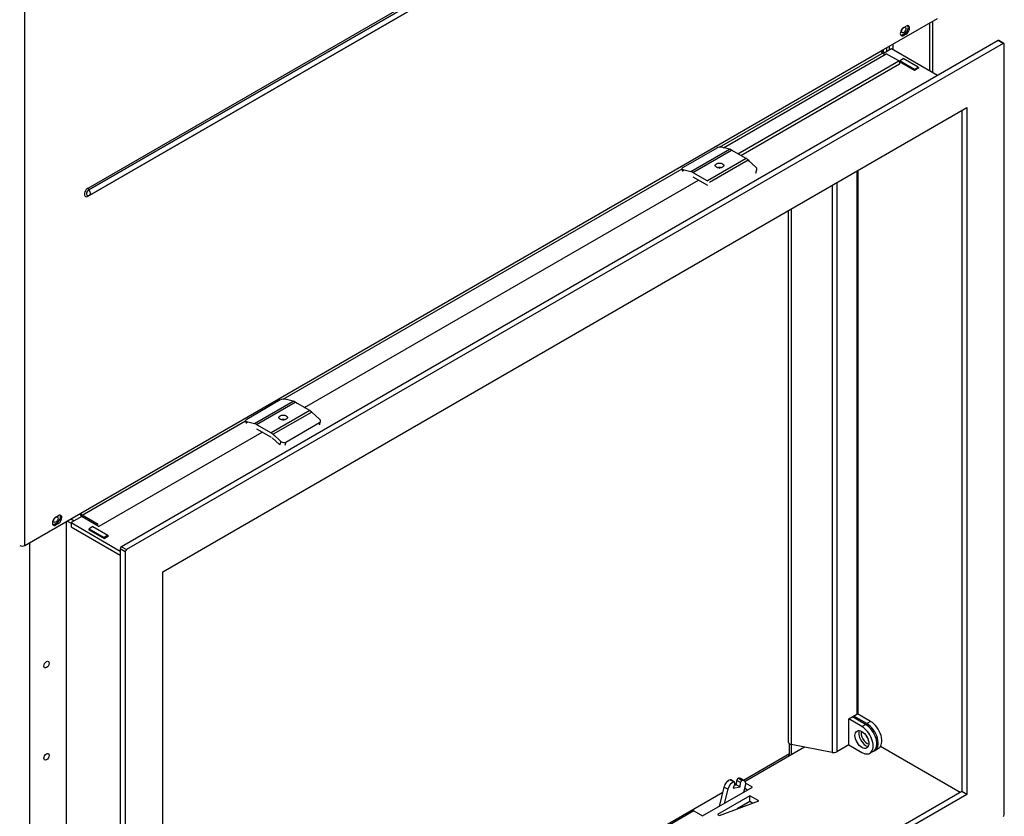
# Model space of a CAD drawing. Units: millimetres. Extents: x 40 to 303, y 11 to 407.
# Drawn here: x 219 to 246, y 79 to 101 of the extents above; entities that cross this region are included whole.
import ezdxf

# ---------------------------------------------------------------- set-up
doc = ezdxf.new("R2010")
doc.units = ezdxf.units.MM
for name, color, linetype in [('Default', 7, 'Continuous'), ('PL_02_01_04_PRT1', 7, 'Continuous'), ('PL_04_03_OP', 7, 'Continuous'), ('PL_07_02_04_UCHY', 7, 'Continuous'), ('PL_1000H_03_01_0', 7, 'Continuous'), ('PL_700_07_01_01_', 7, 'Continuous'), ('PL_700_07_02_02_', 7, 'Continuous'), ('PL_700H_02_01_02', 7, 'Continuous'), ('PL_700H_07_02_01', 7, 'Continuous'), ('PL_700H_19_07_00', 7, 'Continuous'), ('PL_H_02_01_01_02', 7, 'Continuous'), ('PL_H_02_02_02_03', 7, 'Continuous'), ('PL_H_03_07_01_VL', 7, 'Continuous'), ('PL_H_07_02_03_VY', 7, 'Continuous')]:
    doc.layers.add(name, color=color, linetype=linetype)

# ---------------------------------------------------------------- blocks, each defined once
blk = doc.blocks.new('SE4')
at = {"layer": 'PL_02_01_04_PRT1', "color": 7, "linetype": 'Continuous'}
for p, q in [((242.407, 81.412), (242.036, 81.627)), ((242.513, 81.474), (242.142, 81.688)), ((242.407, 81.412), (242.513, 81.474)), ((242.036, 80.892), (242.407, 80.678)), ((242.632, 80.655), (242.738, 80.717))]:
    blk.add_line(p, q, dxfattribs=at)
blk.add_ellipse((242.407, 81.045), major_axis=(-0.139, 0.24), ratio=0.57735, dxfattribs=at)
for centre, major_axis, start_param, end_param in [((242.513, 81.106), (-0.139, 0.24), 0.392197, 2.749395), ((242.407, 81.045), (-0.225, 0.39), 2.356194, 5.497787), ((242.513, 81.106), (-0.225, 0.39), 3.141593, 5.497787)]:
    blk.add_ellipse(centre, major_axis=major_axis, ratio=0.57735, start_param=start_param, end_param=end_param, dxfattribs=at)
at = {"layer": 'PL_04_03_OP', "color": 7, "linetype": 'Continuous'}
for p, q in [((238.674, 79.902), (238.78, 79.84)), ((238.676, 79.902), (238.674, 79.902)), ((238.782, 79.841), (238.676, 79.902)), ((238.796, 79.839), (238.69, 79.9)), ((238.847, 79.762), (238.861, 79.886)), ((238.967, 79.825), (238.861, 79.886)), ((238.909, 79.946), (238.907, 79.946)), ((238.907, 79.946), (239.013, 79.885)), ((239.015, 79.885), (238.909, 79.946)), ((239.07, 79.877), (238.964, 79.939)), ((239.015, 79.885), (239.013, 79.885)), ((238.495, 79.695), (238.359, 79.149)), ((238.601, 79.634), (238.495, 79.695)), ((238.601, 79.634), (238.501, 79.231)), ((238.801, 79.793), (238.752, 79.663)), ((238.752, 79.663), (238.953, 79.701)), ((238.782, 79.841), (238.78, 79.84)), ((238.785, 79.751), (238.847, 79.762)), ((238.847, 79.762), (238.953, 79.701)), ((238.953, 79.701), (238.967, 79.825)), ((239.06, 79.554), (239.104, 79.73))]:
    blk.add_line(p, q, dxfattribs=at)
for centre, major_axis, start_param, end_param in [((238.629, 79.721), (-0.1, -0.173), 3.603565, 5.174362), ((238.665, 79.857), (-0.025, -0.0433), 3.141593, 3.603565), ((238.896, 79.901), (-0.025, -0.0433), 3.603565, 5.359709), ((238.864, 79.766), (-0.1, -0.173), 3.141593, 3.603565), ((239.002, 79.84), (0.025, 0.0433), 0.461973, 2.218117), ((238.97, 79.704), (-0.1, -0.173), 2.032769, 3.603565), ((238.735, 79.66), (0.1, 0.173), 0.461973, 2.032769), ((238.771, 79.795), (-0.025, -0.0433), 1.847421, 3.603565)]:
    blk.add_ellipse(centre, major_axis=major_axis, ratio=0.57735, start_param=start_param, end_param=end_param, dxfattribs=at)
at = {"layer": 'PL_07_02_04_UCHY', "color": 7, "linetype": 'Continuous'}
for p, q in [((238.29, 97.816), (237.335, 97.265)), ((237.557, 97.146), (238.653, 97.779)), ((237.611, 97.123), (238.707, 97.756)), ((238.653, 97.779), (238.429, 97.839)), ((239.125, 97.515), (238.707, 97.756)), ((239.125, 97.515), (238.029, 96.882)), ((239.18, 97.475), (238.084, 96.842)), ((239.403, 97.276), (239.18, 97.475)), ((237.305, 97.227), (237.32, 97.153)), ((237.333, 97.206), (237.557, 97.146)), ((237.333, 97.206), (237.341, 97.165)), ((239.402, 97.107), (239.429, 97.21)), ((237.611, 97.123), (238.029, 96.882)), ((237.611, 97), (238.029, 96.76)), ((225.915, 90.672), (224.961, 90.121)), ((225.182, 90.002), (226.278, 90.635)), ((225.237, 89.979), (226.333, 90.611)), ((226.278, 90.635), (226.054, 90.695)), ((226.75, 90.37), (226.333, 90.611)), ((226.75, 90.37), (225.654, 89.738)), ((226.805, 90.33), (225.709, 89.698)), ((227.029, 90.132), (226.805, 90.33)), ((224.931, 90.083), (224.946, 90.009)), ((224.958, 90.062), (225.182, 90.002)), ((224.958, 90.062), (224.967, 90.021)), ((225.237, 89.979), (225.654, 89.738)), ((226.072, 89.479), (227.027, 90.03)), ((227.027, 89.963), (227.055, 90.065)), ((225.237, 89.856), (225.654, 89.615)), ((225.709, 89.698), (225.933, 89.499)), ((225.682, 89.595), (225.906, 89.397)), ((225.933, 89.499), (225.906, 89.397)), ((226.072, 89.479), (226.045, 89.377))]:
    blk.add_line(p, q, dxfattribs=at)
for centre, major_axis, ratio, start_param, end_param in [((238.358, 97.798), (0.098, 0.02), 0.408248, 0.684719, 2.255516), ((238.707, 97.511), (-0.15, 0.26), 0.57735, 5.235988, 5.759587), ((239.125, 97.27), (-0.15, 0.26), 0.57735, 5.03414, 5.497787), ((237.403, 97.247), (0.098, 0.02), 0.408248, 2.255516, 3.826312), ((238.368, 97.196), (-0.123, 0), 0.57735, 4.182477, 5.242301), ((239.333, 97.235), (-0.0966, 0.0259), 0.707107, 3.141593, 4.096909), ((237.611, 96.878), (-0.15, 0.26), 0.57735, 5.235988, 5.759587), ((225.984, 90.654), (0.098, 0.02), 0.408248, 0.684719, 2.255516), ((226.333, 90.366), (-0.15, 0.26), 0.57735, 5.235988, 5.759587), ((226.75, 90.125), (-0.15, 0.26), 0.57735, 5.03414, 5.497787), ((225.029, 90.103), (0.098, 0.02), 0.408248, 2.255516, 3.826312), ((225.237, 89.734), (-0.15, 0.26), 0.57735, 5.235988, 5.759587), ((225.994, 90.052), (-0.123, 0), 0.57735, 4.182477, 5.242301), ((226.958, 90.091), (-0.0966, 0.0259), 0.707107, 3.141593, 4.096909), ((225.654, 89.493), (-0.15, 0.26), 0.57735, 5.03414, 5.497787), ((226.004, 89.54), (-0.0966, 0.0259), 0.707107, 0.955317, 2.526113)]:
    blk.add_ellipse(centre, major_axis=major_axis, ratio=ratio, start_param=start_param, end_param=end_param, dxfattribs=at)
for centre in [(238.368, 97.319), (225.994, 90.174)]:
    blk.add_ellipse(centre, major_axis=(-0.123, 0), ratio=0.57735, dxfattribs=at)
at = {"layer": 'PL_1000H_03_01_0', "color": 7, "linetype": 'Continuous'}
for p, q in [((244.334, 99.998), (244.334, 101.366)), ((244.415, 99.951), (244.415, 101.412)), ((243.185, 100.592), (243.185, 100.702)), ((243.291, 100.6), (243.291, 100.763)), ((219.851, 66.94), (219.851, 87.23)), ((218.808, 66.321), (218.808, 86.628))]:
    blk.add_line(p, q, dxfattribs=at)
for centre, major_axis in [((243.592, 101.161), (-0.0437, -0.0758)), ((219.55, 87.281), (0.0437, 0.0758)), ((219.285, 83.168), (0.0525, 0.0909)), ((219.285, 80.555), (0.0525, 0.0909))]:
    blk.add_ellipse(centre, major_axis=major_axis, ratio=0.57735, dxfattribs=at)
at = {"layer": 'PL_700_07_01_01_', "color": 7, "linetype": 'Continuous'}
for p, q in [((240.779, 80.832), (239.092, 79.858)), ((245.19, 79.541), (242.93, 80.845)), ((237.889, 78.877), (239.303, 79.694)), ((239.162, 79.612), (239.086, 79.656)), ((239.303, 79.694), (239.11, 79.805)), ((239.232, 79.449), (238.313, 78.918)), ((238.366, 78.887), (239.48, 79.306)), ((239.232, 79.285), (239.232, 79.449)), ((239.48, 79.306), (239.232, 79.449)), ((237.641, 79.02), (222.58, 70.324)), ((237.641, 79.02), (237.889, 78.877)), ((239.232, 79.285), (238.872, 79.078)), ((239.309, 79.242), (239.232, 79.285)), ((238.313, 78.918), (238.366, 78.887))]:
    blk.add_line(p, q, dxfattribs=at)
at = {"layer": 'PL_700_07_02_02_', "color": 7, "linetype": 'Continuous'}
for p, q in [((243.245, 100.627), (243.015, 100.494)), ((244.553, 99.871), (243.245, 100.627)), ((243.464, 100.273), (243.475, 100.28)), ((243.899, 100.014), (243.474, 100.26)), ((244.023, 100.086), (243.899, 100.014)), ((244.005, 100.096), (244.023, 100.086)), ((238.415, 97.253), (238.393, 97.265)), ((226.04, 90.109), (226.019, 90.121)), ((220.283, 87.369), (219.981, 87.195)), ((219.981, 87.195), (221.378, 86.389)), ((219.981, 87.195), (219.981, 87.073)), ((219.981, 87.073), (221.378, 86.267)), ((220.494, 87.012), (220.476, 87.001)), ((220.476, 87.001), (220.918, 86.746)), ((220.918, 86.746), (221.042, 86.818)), ((221.042, 86.818), (221.024, 86.828))]:
    blk.add_line(p, q, dxfattribs=at)
at = {"layer": 'PL_700H_02_01_02', "color": 7, "linetype": 'Continuous'}
for p, q in [((239.045, 79.892), (240.357, 80.649)), ((238.808, 79.755), (238.849, 79.779)), ((222.58, 70.386), (238.46, 79.554))]:
    blk.add_line(p, q, dxfattribs=at)
at = {"layer": 'PL_700H_07_02_01', "color": 7, "linetype": 'Continuous'}
for p, q in [((246.268, 100.861), (221.413, 86.511)), ((246.41, 100.78), (246.268, 100.861)), ((246.435, 100.782), (246.293, 100.864)), ((246.41, 100.78), (221.555, 86.43)), ((246.445, 78.918), (246.445, 100.759)), ((222.58, 85.797), (245.384, 98.963)), ((245.243, 98.881), (245.243, 79.571)), ((245.384, 98.963), (245.384, 79.49)), ((221.378, 86.45), (221.378, 64.609)), ((221.519, 86.369), (221.378, 86.45)), ((221.413, 86.511), (221.555, 86.43)), ((221.519, 86.369), (221.519, 64.527)), ((222.58, 66.324), (222.58, 85.797)), ((245.243, 79.571), (222.58, 66.487)), ((245.384, 79.49), (222.58, 66.324)), ((245.384, 79.49), (245.243, 79.571))]:
    blk.add_line(p, q, dxfattribs=at)
for centre, major_axis, start_param, end_param in [((246.268, 100.821), (-0.025, -0.0433), 3.141593, 3.926991), ((246.41, 100.739), (-0.025, -0.0433), 2.356194, 3.926991), ((221.413, 86.471), (-0.025, -0.0433), 3.926991, 5.497787), ((221.555, 86.389), (0.025, 0.0433), 0.785398, 2.356194), ((246.41, 78.898), (-0.025, -0.0433), 0.785398, 2.356194)]:
    blk.add_ellipse(centre, major_axis=major_axis, ratio=0.57735, start_param=start_param, end_param=end_param, dxfattribs=at)
at = {"layer": 'PL_700H_19_07_00', "color": 7, "linetype": 'Continuous'}
for p, q in [((218.666, 86.546), (218.666, 113.082)), ((220.463, 96.681), (242.749, 109.547)), ((242.773, 109.496), (220.487, 96.629)), ((220.487, 96.628), (242.773, 109.495)), ((242.749, 109.317), (220.463, 96.45)), ((220.513, 96.479), (242.799, 109.345)), ((242.955, 100.57), (244.546, 101.488)), ((243.592, 101.233), (243.662, 101.274)), ((243.556, 101.029), (243.627, 101.07)), ((243.556, 101.029), (243.592, 101.008)), ((243.662, 101.049), (243.592, 101.008)), ((243.627, 101.07), (243.662, 101.049)), ((220.257, 87.465), (242.955, 100.57)), ((238.372, 97.842), (242.991, 100.508)), ((238.483, 97.824), (243.097, 100.488)), ((238.889, 97.651), (243.45, 100.284)), ((242.991, 100.508), (243.061, 100.468)), ((243.45, 100.284), (243.097, 100.488)), ((238.975, 97.601), (243.475, 100.2)), ((225.998, 90.697), (237.306, 97.226)), ((238.363, 97.248), (238.394, 97.266)), ((226.6, 90.457), (237.773, 96.907)), ((220.487, 96.628), (220.487, 96.629)), ((220.453, 96.466), (220.454, 96.466)), ((220.293, 87.404), (224.931, 90.082)), ((225.988, 90.104), (226.019, 90.121)), ((220.777, 87.095), (225.398, 89.763)), ((218.666, 86.546), (220.257, 87.465)), ((219.55, 87.352), (219.621, 87.393)), ((220.752, 87.138), (220.293, 87.404)), ((219.515, 87.148), (219.585, 87.189)), ((219.515, 87.148), (219.55, 87.128)), ((219.621, 87.169), (219.55, 87.128)), ((219.585, 87.189), (219.621, 87.169)), ((220.752, 87.097), (220.293, 87.363)), ((220.752, 87.138), (220.752, 87.138))]:
    blk.add_line(p, q, dxfattribs=at)
blk.add_arc((220.463, 96.565), 0.1, 264.7644, 300, dxfattribs=at)
for centre, major_axis, start_param, end_param in [((243.592, 101.121), (0.069, 0.119), 0.785398, 3.926991), ((243.627, 101.182), (-0.069, -0.119), 0.785398, 2.881542), ((243.662, 101.161), (-0.069, -0.119), 0.785398, 3.926991), ((243.556, 101.141), (0.069, 0.119), 3.401644, 3.926991), ((242.991, 100.549), (-0.025, 0.0433), 0.785398, 2.356194), ((243.45, 100.243), (-0.025, 0.0434), 3.141593, 5.497787), ((220.463, 96.565), (0.071, 0.122), 0.785398, 3.926991), ((220.487, 96.552), (0.0472, 0.0818), 0.785398, 3.408718), ((220.487, 96.551), (0.047, 0.0814), 0.785398, 3.401888), ((220.499, 96.66), (0.025, -0.0433), 3.926991, 5.148721), ((220.463, 96.565), (-0.05, 0.0866), 3.141593, 5.148721), ((220.499, 96.429), (0.025, -0.0433), 3.483823, 3.926991), ((219.585, 87.301), (-0.069, -0.119), 0.785398, 2.881542), ((219.621, 87.281), (-0.069, -0.119), 0.785398, 3.926991), ((220.293, 87.444), (0.05, -0.0866), 4.351022, 5.497787), ((220.293, 87.444), (0.025, -0.0433), 3.926991, 5.497787), ((219.55, 87.24), (0.069, 0.119), 0.785398, 3.926991), ((219.515, 87.261), (0.069, 0.119), 3.401644, 3.926991), ((220.752, 87.138), (-0.0251, 0.0434), 2.356194, 3.141593), ((218.596, 86.587), (0.1, 0), 3.926991, 5.497787)]:
    blk.add_ellipse(centre, major_axis=major_axis, ratio=0.57735, start_param=start_param, end_param=end_param, dxfattribs=at)
at = {"layer": 'PL_H_02_01_01_02', "color": 7, "linetype": 'Continuous'}
for p, q in [((242.266, 97.163), (242.266, 81.759)), ((242.303, 81.81), (242.303, 97.184)), ((241.565, 96.758), (241.565, 80.677)), ((241.694, 96.832), (241.694, 80.694)), ((240.405, 96.088), (240.405, 80.905)), ((240.32, 96.039), (240.32, 80.974)), ((242.036, 81.627), (242.266, 81.759)), ((242.036, 80.892), (242.036, 81.627)), ((240.357, 80.637), (240.357, 80.923)), ((241.565, 80.677), (240.405, 80.905)), ((240.41, 80.618), (240.41, 80.904)), ((242.036, 80.892), (241.694, 80.694)), ((240.304, 80.618), (240.314, 80.612)), ((240.314, 80.612), (240.357, 80.637))]:
    blk.add_line(p, q, dxfattribs=at)
for centre, major_axis, start_param, end_param in [((242.178, 81.81), (-0.125, 0), 2.356194, 3.141593), ((240.445, 80.974), (0.125, 0), 3.141593, 4.384117), ((241.606, 80.745), (0.125, 0), 4.384117, 5.497787), ((240.314, 80.661), (-0.03, 0.052), 2.356194, 3.926991)]:
    blk.add_ellipse(centre, major_axis=major_axis, ratio=0.57735, start_param=start_param, end_param=end_param, dxfattribs=at)
at = {"layer": 'PL_H_02_02_02_03', "color": 7, "linetype": 'Continuous'}
for p, q in [((242.549, 81.494), (242.178, 81.708)), ((242.655, 81.555), (242.282, 81.771)), ((242.655, 81.555), (242.549, 81.494)), ((242.774, 80.737), (242.88, 80.798))]:
    blk.add_line(p, q, dxfattribs=at)
for centre, major_axis, start_param, end_param in [((242.655, 81.188), (-0.225, 0.39), 3.141593, 5.497787), ((242.549, 81.127), (-0.115, 0.199), 0.443492, 2.6981), ((242.549, 81.127), (-0.225, 0.39), 3.062944, 5.497787), ((242.655, 81.188), (-0.115, 0.199), 1.328624, 1.812968)]:
    blk.add_ellipse(centre, major_axis=major_axis, ratio=0.57735, start_param=start_param, end_param=end_param, dxfattribs=at)
at = {"layer": 'PL_H_03_07_01_VL', "color": 7, "linetype": 'Continuous'}
for p, q in [((243.008, 100.6), (243.008, 100.539)), ((243.107, 100.657), (243.107, 100.547))]:
    blk.add_line(p, q, dxfattribs=at)
at = {"layer": 'PL_H_07_02_03_VY', "color": 7, "linetype": 'Continuous'}
for p, q in [((243.051, 100.514), (242.955, 100.57)), ((243.475, 100.29), (243.581, 100.351)), ((243.475, 100.29), (243.475, 100.259)), ((243.899, 100.045), (243.475, 100.29)), ((244.005, 100.106), (243.581, 100.351)), ((243.899, 100.045), (244.005, 100.106)), ((243.899, 100.014), (243.899, 100.045)), ((244.005, 100.076), (244.005, 100.106)), ((219.868, 87.24), (219.981, 87.175)), ((219.974, 87.301), (220.07, 87.246)), ((220.6, 87.083), (220.494, 87.022)), ((220.494, 87.022), (220.918, 86.777)), ((220.494, 86.991), (220.494, 87.022)), ((220.6, 87.083), (221.024, 86.838)), ((221.024, 86.838), (220.918, 86.777)), ((221.024, 86.838), (221.024, 86.807)), ((220.918, 86.777), (220.918, 86.746))]:
    blk.add_line(p, q, dxfattribs=at)

msp = doc.modelspace()

# ---------------------------------------------------------------- block references
at = {"layer": 'Default'}
msp.add_blockref('SE4', (0, 0), dxfattribs=at)

doc.saveas('drawing.dxf')
